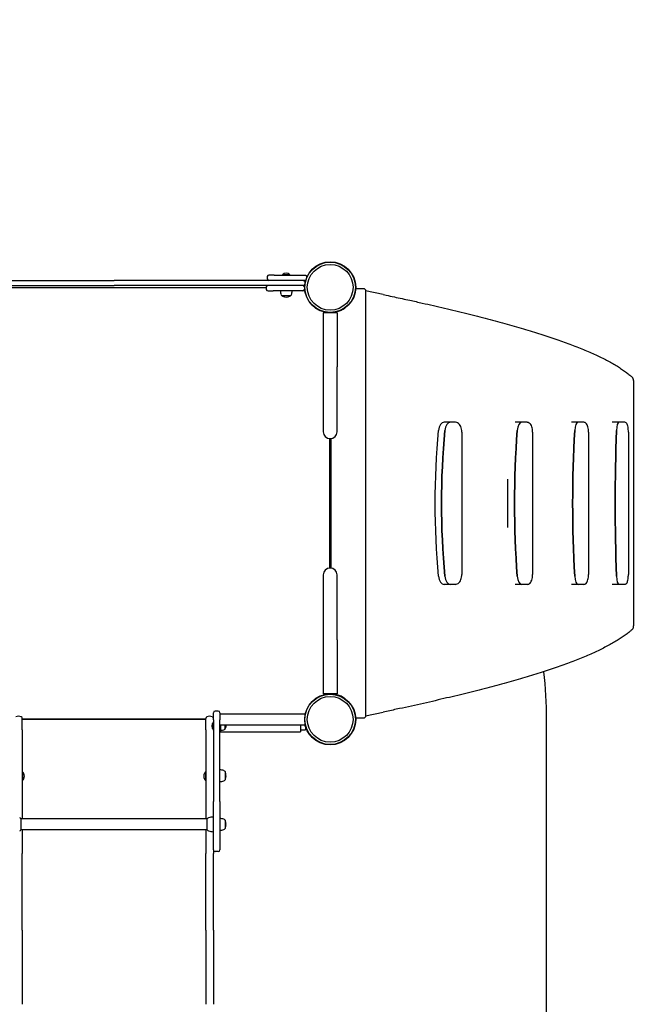
# Model space of a CAD drawing. Units: millimetres. Extents: x -2819 to 4218, y -5319 to 3898.
# Drawn here: x 1282 to 2727, y -659 to 1619 of the extents above; entities that cross this region are included whole.
import ezdxf

# ---------------------------------------------------------------- set-up
doc = ezdxf.new("R2010")
doc.units = ezdxf.units.MM
doc.header["$LTSCALE"] = 700
for name, color, linetype in [('HAGS-Dim Plan', 7, 'Continuous'), ('HAGS-EN1176 Falling Space', 30, 'Continuous'), ('HAGS-EN1176 Free Space', 3, 'Continuous'), ('HAGS-Plan', 7, 'Continuous')]:
    doc.layers.add(name, color=color, linetype=linetype)
doc.styles.get("Standard").update_dxf_attribs({"font": 'arial.ttf', "height": 300})
doc.dimstyles.new('HAGS - Dim Plan', dxfattribs={"dimtxt": 300, "dimasz": 200, "dimexe": 1.25, "dimexo": 0.625, "dimgap": 150, "dimtad": 0, "dimlfac": 0.001, "dimrnd": 0.05, "dimzin": 1, "dimdsep": 46, "dimtxsty": 'Standard', "dimcen": 0.1, "dimse1": 1, "dimse2": 1, "dimclrd": 1, "dimadec": 0, "dimazin": 0, "dimtfac": 1, "dimtmove": 0, "dimatfit": 3, "dimfxl": 1, "dimarcsym": 0})

# ---------------------------------------------------------------- blocks, each defined once
blk = doc.blocks.new('*D9')
at = {"layer": 'Defpoints', "color": 0, "transparency": 16777216}
for p in [(-147.9, 3144.9), (-147.9, 1147.7), (2715.6, 785.4)]:
    blk.add_point(p, dxfattribs=at)
at = {"layer": 'HAGS-Dim Plan', "color": 1, "lineweight": -2, "transparency": 16777216}
for p, q in [((52.1, 3144.9), (571, 3144.9)), ((2515.6, 3144.9), (1996.6, 3144.9))]:
    blk.add_line(p, q, dxfattribs=at)
at = {"layer": 'HAGS-Dim Plan', "color": 1, "transparency": 16777216}
for points in [[(52.1, 3178.3), (52.1, 3111.6), (-147.9, 3144.9)], [(2515.6, 3178.3), (2515.6, 3111.6), (2715.6, 3144.9)]]:
    blk.add_solid(points, dxfattribs=at)
at = {"layer": 'HAGS-Dim Plan', "color": 0, "transparency": 16777216, "insert": (1283.8, 3144.9), "char_height": 300, "attachment_point": 5}
blk.add_mtext('2.85m', dxfattribs=at)
blk = doc.blocks.new('*D11')
at = {"layer": 'Defpoints', "color": 0, "transparency": 16777216}
for p in [(-1655, 3701.3), (-1655, 1000), (4218.3, 798)]:
    blk.add_point(p, dxfattribs=at)
at = {"layer": 'HAGS-Dim Plan', "color": 1, "lineweight": -2, "transparency": 16777216}
for p, q in [((-1455, 3701.3), (571.4, 3701.3)), ((4018.3, 3701.3), (1991.8, 3701.3))]:
    blk.add_line(p, q, dxfattribs=at)
at = {"layer": 'HAGS-Dim Plan', "color": 1, "transparency": 16777216}
for points in [[(-1455, 3734.6), (-1455, 3667.9), (-1655, 3701.3)], [(4018.3, 3734.6), (4018.3, 3667.9), (4218.3, 3701.3)]]:
    blk.add_solid(points, dxfattribs=at)
at = {"layer": 'HAGS-Dim Plan', "color": 0, "transparency": 16777216, "insert": (1281.6, 3701.3), "char_height": 300, "attachment_point": 5}
blk.add_mtext('5.85m', dxfattribs=at)
blk = doc.blocks.new('Plan UP Maver HPL')
at = {"layer": 'HAGS-Plan', "linetype": 'Continuous'}
for p, q in [((1860, 1028), (1858.2, 1028)), ((1860, 1028), (1858.2, 1028)), ((1870.2, 1028), (1860, 1028)), ((1870.2, 1028), (1860, 1028)), ((1906.9, 1029), (1889.9, 1029)), ((1889.9, 1029), (1889.9, 1028)), ((1906.9, 1029), (1906.9, 1028)), ((1147.4, 1016), (1500, 1016)), ((1147.4, 1016), (1500, 1016)), ((1149.8, 1004), (1500, 1004)), ((1149.8, 1004), (1500, 1004)), ((1925.2, 1016), (1500, 1016)), ((1925.2, 1016), (1500, 1016)), ((1937.2, 1004), (1500, 1004)), ((1937.2, 1004), (1500, 1004)), ((1940, 1016), (1925.2, 1016)), ((1945.7, 1024.7), (1945.7, 1024.7)), ((1852, 999), (1150.1, 999)), ((1852, 999), (1150.1, 999)), ((1856.2, 992), (1858, 992)), ((1856.2, 992), (1858, 992)), ((1858, 992), (1868.2, 992)), ((1858, 992), (1868.2, 992)), ((1907.6, 980.1), (1888.9, 980.1)), ((1907.9, 980.1), (1907.6, 980.1)), ((2058.9, 997.5), (2070.3, 997.5)), ((2070.3, 997.5), (2076, 997.5)), ((2122.9, 983.1), (2082, 991.7)), ((2082, 991.5), (2082, 8.5)), ((2000, 940.8), (1984, 940.8)), ((1984, 940.8), (1984, 816)), ((2016, 940.8), (2000, 940.8)), ((2016, 940.8), (2016, 816)), ((1984, 816), (1984, 680)), ((2016, 680), (2016, 816)), ((2702.7, 227.4), (2702.7, 772.6)), ((2278.3, 687.5), (2263.7, 687.5)), ((2289.7, 687.5), (2278.3, 687.5)), ((2443.4, 687.5), (2427.8, 687.5)), ((2455.7, 687.5), (2443.4, 687.5)), ((2573.9, 687.5), (2558.1, 687.5)), ((2587, 687.5), (2573.9, 687.5)), ((2667.9, 687.5), (2652.5, 687.5)), ((2681.5, 687.5), (2667.9, 687.5)), ((1984, 680), (1984, 665.8)), ((2016, 665.8), (2016, 680)), ((2304.5, 665), (2304.5, 335)), ((2468.5, 665), (2468.5, 335)), ((2597.7, 665), (2597.7, 335)), ((2690, 665), (2690, 335)), ((1999, 350.1), (1999, 649.9)), ((1999, 350.1), (1999, 649.9)), ((2002, 350.1), (2002, 649.9)), ((1984, 334.2), (1984, 320)), ((1984, 320), (1984, 184)), ((2016, 320), (2016, 334.2)), ((2016, 184), (2016, 320)), ((2278.3, 312.5), (2263.7, 312.5)), ((2289.7, 312.5), (2278.3, 312.5)), ((2443.4, 312.5), (2427.8, 312.5)), ((2455.7, 312.5), (2443.4, 312.5)), ((2573.9, 312.5), (2558.1, 312.5)), ((2587, 312.5), (2573.9, 312.5)), ((2667.9, 312.5), (2652.5, 312.5)), ((2681.5, 312.5), (2667.9, 312.5)), ((1984, 184), (1984, 59.2)), ((2016, 184), (2016, 59.2)), ((2000, 59.2), (1984, 59.2)), ((2016, 59.2), (2000, 59.2)), ((1287.7, -0.5), (1287.7, 2.4)), ((1287.7, -0.5), (1287.7, 2.4)), ((1287.7, 1), (1712.3, 1)), ((1287.7, 0.4), (1712.3, 0.4)), ((1712.3, -0.5), (1712.3, 2.4)), ((1712.3, -0.5), (1712.3, 2.4)), ((1730, -0.7), (1730, 15.3)), ((1730, -0.7), (1730, 15.3)), ((1741, 19.3), (1734, 19.3)), ((1745, 15.3), (1745, -0.7)), ((1745, 15.3), (1745, -0.7)), ((1942.2, 11.7), (1745, 11.7)), ((2070.3, 2.5), (2058.9, 2.5)), ((2076, 2.5), (2070.3, 2.5)), ((2082, 8.3), (2122.9, 16.9)), ((1287.7, -24.1), (1287.7, -0.5)), ((1287.7, -24.1), (1287.7, -0.5)), ((1712.3, -24.1), (1712.3, -0.5)), ((1712.3, -24.1), (1712.3, -0.5)), ((1729.6, -6.7), (1729.4, -6.7)), ((1729.4, -6.7), (1729.4, -7.9)), ((1729.6, -7.9), (1729.4, -7.9)), ((1729.4, -7.9), (1729.4, -15.9)), ((1729.4, -15.9), (1729.4, -23.9)), ((1729.6, -6.7), (1729.6, -7.9)), ((1730, -7.1), (1729.6, -6.7)), ((1729.6, -7.9), (1729.6, -23.9)), ((1730, -8.3), (1729.6, -7.9)), ((1730, -0.7), (1730, -33.9)), ((1730, -0.7), (1730, -33.9)), ((1745, -33.9), (1745, -0.7)), ((1745, -33.9), (1745, -0.7)), ((1942.5, -13.3), (1745, -13.3)), ((1747, -14.8), (1747, -13.3)), ((1747, -29.8), (1747, -14.8)), ((1756, -13.3), (1756, -22.3)), ((1756, -22.3), (1756.9, -22.3)), ((1931, -13.3), (1931, -24.8)), ((1943.2, -20), (1943.2, -24)), ((1287.7, -24.1), (1287.7, -230.5)), ((1287.7, -24.1), (1287.7, -230.5)), ((1712.3, -24.1), (1712.3, -230.5)), ((1712.3, -24.1), (1712.3, -230.5)), ((1729.6, -23.9), (1729.4, -23.9)), ((1730, -23.5), (1729.6, -23.9)), ((1730, -33.9), (1730, -75.9)), ((1730, -33.9), (1730, -75.9)), ((1747, -29.8), (1745, -29.8)), ((1745, -75.9), (1745, -33.9)), ((1745, -75.9), (1745, -33.9)), ((1747, -28.8), (1931, -28.8)), ((1931, -24), (1943.2, -24)), ((1931, -24.8), (1931, -28.8)), ((1954.4, -37.8), (1955, -38.6)), ((1955.2, -38.4), (1955, -38.6)), ((1730, -75.9), (1730, -190.3)), ((1730, -75.9), (1730, -190.3)), ((1745, -190.3), (1745, -75.9)), ((1745, -190.3), (1745, -75.9)), ((1287.7, -121.4), (1288.5, -121.4)), ((1288.5, -122.2), (1288.5, -121.4)), ((1288.5, -135.3), (1288.5, -122.2)), ((1288.5, -141.4), (1288.5, -135.3)), ((1711.5, -121.4), (1711.5, -131.3)), ((1712.3, -121.4), (1711.5, -121.4)), ((1711.5, -131.3), (1711.5, -141.4)), ((1757, -121), (1757, -132.2)), ((1757, -132.2), (1757, -140)), ((1287.7, -141.4), (1288.5, -141.4)), ((1711.5, -141.4), (1711.5, -141.4)), ((1712.3, -141.4), (1711.5, -141.4)), ((1730, -301.8), (1730, -190.3)), ((1730, -301.8), (1730, -190.3)), ((1745, -190.3), (1745, -301.8)), ((1745, -190.3), (1745, -301.8)), ((1715.5, -230.5), (1284.5, -230.5)), ((1284.5, -230.5), (1284.5, -243)), ((1284.5, -243), (1284.5, -255.5)), ((1715.5, -254.3), (1715.5, -230.5)), ((1757, -233.5), (1757, -242.7)), ((1757, -242.7), (1757, -252.5)), ((1715.5, -255.5), (1284.5, -255.5)), ((1287.7, -255.5), (1287.7, -310.2)), ((1287.7, -255.5), (1287.7, -310.2)), ((1712.3, -255.5), (1712.3, -310.2)), ((1712.3, -255.5), (1712.3, -310.2)), ((1715.5, -255.5), (1715.5, -254.3)), ((1287.7, -487.8), (1287.7, -310.2)), ((1287.7, -487.8), (1287.7, -310.2)), ((1712.3, -487.8), (1712.3, -310.2)), ((1712.3, -487.8), (1712.3, -310.2)), ((1730, -301.8), (1730, -310.1)), ((1730, -301.8), (1730, -310.1)), ((1730, -310.1), (1730, -310.2)), ((1730, -310.1), (1730, -310.2)), ((1730, -487.8), (1730, -310.2)), ((1730, -487.8), (1730, -310.2)), ((1741, -305.8), (1734, -305.8)), ((1287.7, -487.8), (1287.7, -659.4)), ((1287.7, -487.8), (1287.7, -659.4)), ((1712.3, -487.8), (1712.3, -659.4)), ((1712.3, -487.8), (1712.3, -659.4)), ((1730, -487.8), (1730, -659.4)), ((1730, -487.8), (1730, -659.4))]:
    blk.add_line(p, q, dxfattribs=at)
for centre, radius in [((2000, 1000), 59), ((2000, 1000), 59), ((2000, 1000), 58.3), ((2000, 1000), 58.3), ((2000, 1000), 52.9), ((2000, 1000), 52.9), ((2000, 0), 59), ((2000, 0), 59), ((2000, 0), 58.3), ((2000, 0), 58.3), ((2000, 0), 52.9), ((2000, 0), 52.9)]:
    blk.add_circle(centre, radius, dxfattribs=at)
for centre, radius, start, end in [((1858.2, 1024), 4, 90, 169.5243), ((1858.2, 1024), 4, 90, 169.5243), ((1898.4, 1020.4), 12.1, 45.2397, 134.7603), ((1856.2, 1000), 4, 90, 169.5243), ((1856.2, 1000), 4, 90, 169.5243), ((1869, 1022), 15, 169.5243, 190.4757), ((1869, 1022), 15, 169.5243, 190.4757), ((1858.2, 1020), 4, 190.4757, 270), ((1858.2, 1020), 4, 190.4757, 270), ((1936.3, 1000), 4, 10.4757, 90), ((1936.3, 1000), 4, 10.4757, 90), ((1939.8, 1000), 4, 70.9641, 90), ((1939.8, 1000), 4, 70.9641, 90), ((1940, 1013), 3, 25.1746, 90), ((1867, 998), 15, 169.5243, 190.4757), ((1867, 998), 15, 169.5243, 190.4757), ((1856.2, 996), 4, 190.4757, 270), ((1856.2, 996), 4, 190.4757, 270), ((1911.9, 992.2), 27, 180.4202, 200), ((1891.7, 984.8), 5.5, 200, 239.4377), ((1890.9, 980.9), 2, 202.9546, 244.3085), ((1905.9, 980.9), 2, 295.6915, 337.0454), ((1905.1, 984.8), 5.5, 300.5623, 340), ((1884.9, 992.2), 27, 340, 359.5798), ((1936.3, 996), 4, 270, 349.5243), ((1936.3, 996), 4, 270, 349.5243), ((1939.8, 996), 4, 270, 294.8168), ((1939.8, 996), 4, 270, 294.8168), ((1898.4, 996.5), 19.3, 244.3085, 295.6915), ((1996.4, 935.8), 5.22, 72.8023, 84.8673), ((1996.4, 935.8), 8.22, 37.3523, 37.4965), ((2000, 665.8), 16, 180, 270), ((2000, 665.8), 16, 270, 0), ((2000, 334.2), 16, 90, 180), ((2000, 334.2), 16, 0, 90), ((1996.4, 64.2), 5.22, 275.1327, 287.1977), ((1996.4, 64.2), 8.22, 322.5035, 322.6477), ((1278.8, -11.2), 18.5, 70.4589, 109.5411), ((1283.7, 2.4), 4, 0, 70.4589), ((1716.3, 2.4), 4, 109.5411, 180), ((1721.1, -11.2), 18.5, 70.4589, 109.5411), ((1726, 2.4), 4, 0, 70.4589), ((1734, 15.3), 4, 90, 180), ((1741, 15.3), 4, 0, 90), ((1738.6, -14.8), 12.2, 138.8578, 180), ((1738.6, -15.9), 12.2, 138.8578, 180), ((1738.6, -14.8), 12.2, 180, 182.8271), ((1738.6, -15.9), 12.2, 180, 221.1422), ((1753.1, -21), 3.13, 290, 337.2889), ((1742.9, -14.8), 15, 330.9022, 0), ((1755.7, -21.9), 0.4, 328.9395, 330.9022), ((1756.9, -21.9), 0.4, 270, 330.9022), ((1744.1, -14.8), 15, 330.9022, 0), ((1742.9, -14.8), 15, 0, 5.7392), ((1744.1, -14.8), 15, 0, 5.7392), ((1998.7, 0), 59, 192.978, 199.8149), ((1747, -4.3), 21, 270, 290), ((1278, -131.4), 14.5, 0, 43.6344), ((1278, -131.4), 14.5, 316.3656, 0), ((1722, -131.4), 14.5, 136.3656, 180), ((1722, -131.4), 14.5, 180, 223.6344), ((1745, -144), 27, 70, 90), ((1752.5, -123.4), 5.17, 28.7661, 70), ((1756.6, -122), 1, 19.0821, 64.6165), ((1732, -130.5), 27, 0, 19.0821), ((1732, -130.5), 27, 340.9179, 0), ((1745, -117), 27, 270, 290), ((1752.5, -137.5), 5.17, 290, 331.2339), ((1756.6, -139), 1, 295.3835, 340.9179), ((1730, -260), 34, 90, 110), ((1279.7, -233.2), 5.5, 29.6249, 70), ((1720.3, -233.2), 5.5, 110, 150.3751), ((1745, -256.5), 27, 70, 90), ((1752.5, -236), 5.17, 28.7661, 70), ((1756.6, -234.5), 1, 19.0821, 64.6165), ((1732, -243), 27, 0, 19.0821), ((1732, -243), 27, 340.9179, 0), ((1279.7, -252.8), 5.5, 290, 330.3751), ((1720.3, -252.8), 5.5, 209.6249, 250), ((1730, -226), 34, 250, 270), ((1745, -229.5), 27, 270, 290), ((1752.5, -250), 5.17, 290, 331.2339), ((1756.6, -251.5), 1, 295.3835, 340.9179), ((1734, -301.8), 4, 180, 270), ((1741, -301.8), 4, 270, 0)]:
    blk.add_arc(centre, radius, start, end, dxfattribs=at)
at = {"layer": 'HAGS-Plan', "linetype": 'Continuous', "extrusion": (0, 0, -1)}
for centre, major_axis, ratio, start_param, end_param in [((1937.2, 1008), (-4.1, 0), 0.975404, -2.958758, -1.570796), ((1937.2, 1008), (-4.1, 0), 0.975404, -2.958758, -1.570796), ((1939.8, 1012), (-3.46, 2), 1, 1.047305, 1.453647), ((1939.8, 1012), (-3.46, 2), 1, 1.047305, 1.453647), ((1939.8, 1008), (-2.84, 2.82), 1, -2.69375, -2.353435), ((1939.8, 1008), (-2.84, 2.82), 1, -2.69375, -2.353435), ((1931.1, 1022), (-0.3, 15), 0.997722, 1.409772, 1.487295), ((1931.1, 1022), (-0.3, 15), 0.997722, 1.409772, 1.487295), ((1925.5, 998), (-14.2, 4.9), 1, 2.626367, 2.992038), ((1925.5, 998), (-14.2, 4.9), 1, 2.626367, 2.992038), ((2698.7, 772.6), (4.01, 0), 0.000001, 0, 0.000272), ((2871.9, 500), (0, 1076.1), 0.584413, -1.728047, -1.413545), ((2886.5, 500), (0, 1076.1), 0.584413, -1.728047, -1.413545), ((2940.1, 500), (0, 1076.1), 0.477305, -1.728047, -1.413545), ((2951.2, 500), (0, 1076.1), 0.36256, -1.728047, -1.413545), ((2919.8, 500), (0, 1076.1), 0.242015, -1.728047, -1.413545), ((2924.3, 500), (0, 1076.1), 0.477305, -1.622975, -1.518624)]:
    blk.add_ellipse(centre, major_axis=major_axis, ratio=ratio, start_param=start_param, end_param=end_param, dxfattribs=at)
at = {"layer": 'HAGS-Plan', "linetype": 'Continuous'}
for centre, major_axis, ratio, start_param, end_param in [((1937.8, 1022.6), (1, -11), 0.737103, -4.69396, -4.589235), ((2263.7, 665), (0, 22.5), 0.584413, 0, 1.413545), ((2278.3, 665), (0, 22.5), 0.584413, 0, 1.413545), ((2278.3, 665), (0, 22.5), 0.584413, 0, 1.413545), ((2443.4, 665), (0, 22.5), 0.477305, 0, 1.413545), ((2443.4, 665), (0, 22.5), 0.477305, 0, 1.413545), ((2573.9, 665), (0, 22.5), 0.36256, 0, 1.413545), ((2573.9, 665), (0, 22.5), 0.36256, 0, 1.413545), ((2667.9, 665), (0, 22.5), 0.242015, 0, 1.413545), ((2667.9, 665), (0, 22.5), 0.242015, 0, 1.413545), ((2886.5, 500), (0, -1076.1), 0.584413, -1.728047, -1.413545), ((2940.1, 500), (0, -1076.1), 0.477305, -1.728047, -1.413545), ((2951.2, 500), (0, -1076.1), 0.36256, -1.728047, -1.413545), ((2919.8, 500), (0, -1076.1), 0.242015, -1.728047, -1.413545), ((2263.7, 335), (0, -22.5), 0.584413, -1.413545, 0), ((2278.3, 335), (0, -22.5), 0.584413, -1.413545, 0), ((2278.3, 335), (0, -22.5), 0.584413, -1.413545, 0), ((2443.4, 335), (0, -22.5), 0.477305, -1.413545, 0), ((2443.4, 335), (0, -22.5), 0.477305, -1.413545, 0), ((2573.9, 335), (0, -22.5), 0.36256, -1.413545, 0), ((2573.9, 335), (0, -22.5), 0.36256, -1.413545, 0), ((2667.9, 335), (0, -22.5), 0.242015, -1.413545, 0), ((2667.9, 335), (0, -22.5), 0.242015, -1.413545, 0)]:
    blk.add_ellipse(centre, major_axis=major_axis, ratio=ratio, start_param=start_param, end_param=end_param, dxfattribs=at)
for points, knots in [([(1870.2, 1028), (1873.2, 1028), (1876.2, 1028), (1879.4, 1028), (1879.4, 1028), (1879.5, 1028), (1879.5, 1028), (1882.5, 1028), (1885.6, 1028), (1888.7, 1028), (1888.8, 1028), (1888.8, 1028), (1888.9, 1028), (1891.9, 1028), (1894.9, 1028), (1898, 1028), (1898.1, 1028), (1898.1, 1028), (1898.2, 1028), (1901.2, 1028), (1904.2, 1028), (1907.2, 1028), (1907.2, 1028), (1907.3, 1028), (1907.3, 1028), (1908.6, 1028), (1909.9, 1028), (1911.2, 1028), (1911.6, 1028), (1912, 1028), (1912.3, 1028), (1912.5, 1028), (1912.7, 1028), (1912.9, 1028), (1914.5, 1028), (1916, 1028), (1917.4, 1028), (1917.5, 1028), (1917.5, 1028), (1917.5, 1028), (1920, 1028), (1922.4, 1028), (1924.7, 1028), (1924.8, 1028), (1924.8, 1028), (1924.8, 1028), (1927.7, 1028), (1930.5, 1028), (1933.2, 1028), (1933.2, 1028), (1933.2, 1028), (1933.3, 1028), (1936.2, 1028), (1939, 1028), (1941.8, 1028)], [0, 0, 0, 0, 0.123047, 0.123047, 0.123047, 0.125, 0.125, 0.125, 0.248047, 0.248047, 0.248047, 0.25, 0.25, 0.25, 0.373047, 0.373047, 0.373047, 0.375, 0.375, 0.375, 0.498047, 0.498047, 0.498047, 0.5, 0.5, 0.5, 0.553987, 0.553987, 0.553987, 0.570313, 0.570313, 0.570313, 0.578125, 0.578125, 0.578125, 0.642578, 0.642578, 0.642578, 0.644531, 0.644531, 0.644531, 0.749023, 0.749023, 0.749023, 0.75, 0.75, 0.75, 0.873047, 0.873047, 0.873047, 0.875, 0.875, 0.875, 1, 1, 1, 1]), ([(1870.2, 1028), (1873.2, 1028), (1876.2, 1028), (1879.4, 1028), (1879.4, 1028), (1879.5, 1028), (1879.5, 1028), (1882.5, 1028), (1885.6, 1028), (1888.7, 1028), (1888.8, 1028), (1888.8, 1028), (1888.9, 1028), (1891.9, 1028), (1894.9, 1028), (1898, 1028), (1898.1, 1028), (1898.1, 1028), (1898.2, 1028), (1901.2, 1028), (1904.2, 1028), (1907.2, 1028), (1907.2, 1028), (1907.3, 1028), (1907.3, 1028), (1908.6, 1028), (1909.9, 1028), (1911.2, 1028), (1911.6, 1028), (1912, 1028), (1912.3, 1028), (1912.5, 1028), (1912.7, 1028), (1912.9, 1028), (1914.5, 1028), (1916, 1028), (1917.4, 1028), (1917.5, 1028), (1917.5, 1028), (1917.5, 1028), (1920, 1028), (1922.4, 1028), (1924.7, 1028), (1924.8, 1028), (1924.8, 1028), (1924.8, 1028), (1927.7, 1028), (1930.5, 1028), (1933.2, 1028), (1933.2, 1028), (1933.2, 1028), (1933.3, 1028), (1936.2, 1028), (1939, 1028), (1941.8, 1028)], [0, 0, 0, 0, 0.123047, 0.123047, 0.123047, 0.125, 0.125, 0.125, 0.248047, 0.248047, 0.248047, 0.25, 0.25, 0.25, 0.373047, 0.373047, 0.373047, 0.375, 0.375, 0.375, 0.498047, 0.498047, 0.498047, 0.5, 0.5, 0.5, 0.553987, 0.553987, 0.553987, 0.570313, 0.570313, 0.570313, 0.578125, 0.578125, 0.578125, 0.642578, 0.642578, 0.642578, 0.644531, 0.644531, 0.644531, 0.749023, 0.749023, 0.749023, 0.75, 0.75, 0.75, 0.873047, 0.873047, 0.873047, 0.875, 0.875, 0.875, 1, 1, 1, 1]), ([(1941.8, 1028), (1941.9, 1028), (1942, 1028), (1942.2, 1028), (1942.3, 1028), (1942.6, 1027.9), (1942.8, 1027.9), (1943.2, 1027.7), (1943.4, 1027.7), (1943.8, 1027.5), (1944, 1027.3), (1944.4, 1027.1), (1944.6, 1026.9), (1944.9, 1026.6), (1945, 1026.4), (1945.3, 1026), (1945.4, 1025.7), (1945.6, 1025.4), (1945.6, 1025.3), (1945.7, 1025.1), (1945.7, 1025), (1945.7, 1024.9), (1945.7, 1024.8), (1945.7, 1024.7)], [-0.000012656, -0.000012656, -0.000012656, -0.000012656, 0.000397526, 0.000397526, 0.000807709, 0.000807709, 0.001628073, 0.001628073, 0.002448438, 0.002448438, 0.003268802, 0.003268802, 0.004089167, 0.004089167, 0.004909532, 0.004909532, 0.005729896, 0.005729896, 0.006140079, 0.006140079, 0.00634517, 0.00634517, 0.006550261, 0.006550261, 0.006550261, 0.006550261]), ([(1939.8, 1004), (1939.3, 1004), (1938.8, 1004), (1937.9, 1004), (1937.4, 1004), (1937.2, 1004)], [0, 0, 0, 0, 0.1874216, 0.3767593, 0.534398, 0.534398, 0.534398, 0.534398]), ([(1939.8, 1004), (1939.3, 1004), (1938.8, 1004), (1937.9, 1004), (1937.4, 1004), (1937.2, 1004)], [0, 0, 0, 0, 0.1874216, 0.3767593, 0.534398, 0.534398, 0.534398, 0.534398]), ([(1942.4, 1012.7), (1942, 1012.7), (1941.6, 1012.7), (1941.3, 1012.7), (1941.2, 1012.7)], [0.2008728, 0.2008728, 0.2008728, 0.2008728, 0.3733333, 0.3994848, 0.3994848, 0.3994848, 0.3994848]), ([(1942.4, 1012.7), (1942, 1012.7), (1941.6, 1012.7), (1941.3, 1012.7), (1941.2, 1012.7)], [0.2008728, 0.2008728, 0.2008728, 0.2008728, 0.3733333, 0.3994848, 0.3994848, 0.3994848, 0.3994848]), ([(1941.4, 1007.3), (1941.4, 1007.3), (1941.4, 1007.3), (1941.3, 1007.3), (1941.2, 1007.3)], [0.36046145, 0.36046145, 0.36046145, 0.36046145, 0.37333333, 0.39948476, 0.39948476, 0.39948476, 0.39948476]), ([(1941.4, 1007.3), (1941.4, 1007.3), (1941.4, 1007.3), (1941.3, 1007.3), (1941.2, 1007.3)], [0.36046145, 0.36046145, 0.36046145, 0.36046145, 0.37333333, 0.39948476, 0.39948476, 0.39948476, 0.39948476]), ([(1936.3, 992), (1933.6, 992), (1930.8, 992), (1928, 992), (1927.9, 992), (1927.9, 992), (1927.8, 992), (1925.1, 992), (1922.3, 992), (1919.5, 992), (1919.5, 992), (1919.4, 992), (1919.4, 992), (1916.6, 992), (1913.8, 992), (1911, 992), (1910.9, 992), (1910.9, 992), (1910.9, 992), (1908.2, 992), (1905.4, 992), (1902.5, 992), (1902.5, 992), (1902.4, 992), (1902.4, 992), (1901.2, 992), (1899.9, 992), (1898.7, 992), (1898.6, 992), (1898.4, 992), (1898.3, 992), (1898.3, 992), (1898.2, 992), (1898.1, 992), (1896.7, 992), (1895.4, 992), (1894, 992), (1894, 992), (1893.9, 992), (1893.9, 992), (1891, 992), (1888.2, 992), (1885.4, 992), (1885.4, 992), (1885.4, 992), (1885.3, 992), (1879.4, 992), (1873.7, 992), (1868.2, 992)], [0, 0, 0, 0, 0.123047, 0.123047, 0.123047, 0.125, 0.125, 0.125, 0.248047, 0.248047, 0.248047, 0.25, 0.25, 0.25, 0.374023, 0.374023, 0.374023, 0.375, 0.375, 0.375, 0.498047, 0.498047, 0.498047, 0.5, 0.5, 0.5, 0.554688, 0.554688, 0.554688, 0.559909, 0.559909, 0.559909, 0.5625, 0.5625, 0.5625, 0.623047, 0.623047, 0.623047, 0.625, 0.625, 0.625, 0.748047, 0.748047, 0.748047, 0.75, 0.75, 0.75, 1, 1, 1, 1]), ([(1936.3, 992), (1933.6, 992), (1930.8, 992), (1928, 992), (1927.9, 992), (1927.9, 992), (1927.8, 992), (1925.1, 992), (1922.3, 992), (1919.5, 992), (1919.5, 992), (1919.4, 992), (1919.4, 992), (1916.6, 992), (1913.8, 992), (1911, 992), (1910.9, 992), (1910.9, 992), (1910.9, 992), (1908.2, 992), (1905.4, 992), (1902.5, 992), (1902.5, 992), (1902.4, 992), (1902.4, 992), (1901.2, 992), (1899.9, 992), (1898.7, 992), (1898.6, 992), (1898.4, 992), (1898.3, 992), (1898.3, 992), (1898.2, 992), (1898.1, 992), (1896.7, 992), (1895.4, 992), (1894, 992), (1894, 992), (1893.9, 992), (1893.9, 992), (1891, 992), (1888.2, 992), (1885.4, 992), (1885.4, 992), (1885.4, 992), (1885.3, 992), (1879.4, 992), (1873.7, 992), (1868.2, 992)], [0, 0, 0, 0, 0.123047, 0.123047, 0.123047, 0.125, 0.125, 0.125, 0.248047, 0.248047, 0.248047, 0.25, 0.25, 0.25, 0.374023, 0.374023, 0.374023, 0.375, 0.375, 0.375, 0.498047, 0.498047, 0.498047, 0.5, 0.5, 0.5, 0.554688, 0.554688, 0.554688, 0.559909, 0.559909, 0.559909, 0.5625, 0.5625, 0.5625, 0.623047, 0.623047, 0.623047, 0.625, 0.625, 0.625, 0.748047, 0.748047, 0.748047, 0.75, 0.75, 0.75, 1, 1, 1, 1]), ([(1939.8, 992), (1939.8, 992), (1939.7, 992), (1939.7, 992), (1939.7, 992), (1939.7, 992), (1939.6, 992), (1939.6, 992), (1939.6, 992), (1939.6, 992), (1939.5, 992), (1939.5, 992), (1939.4, 992), (1939.4, 992), (1939.4, 992), (1939.4, 992), (1939.3, 992), (1939.3, 992), (1939.2, 992), (1939.2, 992), (1939.2, 992), (1939.2, 992), (1939.2, 992), (1939.1, 992), (1939.1, 992), (1939.1, 992), (1939.1, 992), (1939.1, 992), (1939, 992), (1939, 992), (1939, 992), (1939, 992), (1939, 992), (1939, 992), (1939, 992), (1939, 992), (1938.9, 992), (1938.9, 992), (1938.9, 992), (1938.9, 992), (1938.9, 992), (1938.9, 992), (1938.9, 992), (1938.9, 992), (1938.9, 992), (1938.8, 992), (1938.8, 992), (1938.8, 992), (1938.8, 992), (1938.8, 992), (1938.8, 992), (1938.8, 992), (1938.8, 992), (1938.8, 992), (1938.8, 992), (1938.7, 992), (1938.7, 992), (1938.7, 992), (1938.6, 992), (1938.6, 992), (1938.6, 992), (1938.6, 992), (1938.5, 992), (1938.5, 992), (1938.5, 992), (1938.5, 992), (1938.5, 992), (1938.4, 992), (1938.4, 992), (1938.3, 992), (1938.3, 992), (1938.3, 992), (1938.3, 992), (1938.3, 992), (1938.3, 992), (1938.2, 992), (1938.2, 992), (1938.2, 992), (1938.2, 992), (1938.2, 992), (1938.2, 992), (1938.2, 992), (1938.1, 992), (1938.1, 992), (1938, 992), (1938, 992), (1938, 992), (1938, 992), (1938, 992), (1938, 992), (1937.9, 992), (1937.9, 992), (1937.9, 992), (1937.9, 992), (1937.9, 992), (1937.9, 992), (1937.9, 992), (1937.8, 992), (1937.7, 992), (1937.6, 992), (1937.6, 992), (1937.6, 992), (1937.6, 992), (1937.5, 992), (1937.4, 992), (1937.4, 992), (1937.4, 992), (1937.3, 992), (1937.3, 992), (1937.3, 992), (1937.2, 992), (1937.2, 992), (1937.2, 992), (1937.1, 992), (1937.1, 992), (1937.1, 992), (1937.1, 992), (1937.1, 992), (1937, 992), (1937, 992), (1936.9, 992), (1936.9, 992), (1936.9, 992), (1936.9, 992), (1936.8, 992), (1936.7, 992), (1936.6, 992), (1936.6, 992), (1936.6, 992), (1936.6, 992), (1936.6, 992), (1936.5, 992), (1936.5, 992), (1936.5, 992), (1936.5, 992), (1936.5, 992), (1936.4, 992), (1936.4, 992), (1936.4, 992), (1936.3, 992), (1936.3, 992), (1936.3, 992)], [0, 0, 0, 0, 0.015625, 0.015625, 0.015625, 0.023438, 0.023438, 0.023438, 0.03125, 0.03125, 0.03125, 0.058594, 0.058594, 0.058594, 0.0625, 0.0625, 0.0625, 0.091797, 0.091797, 0.091797, 0.09375, 0.09375, 0.09375, 0.123047, 0.123047, 0.123047, 0.125, 0.125, 0.125, 0.139648, 0.139648, 0.139648, 0.140625, 0.140625, 0.140625, 0.152344, 0.152344, 0.152344, 0.15625, 0.15625, 0.15625, 0.165034, 0.165034, 0.165034, 0.170908, 0.170908, 0.170908, 0.171875, 0.171875, 0.171875, 0.179688, 0.179688, 0.179688, 0.1875, 0.1875, 0.1875, 0.214844, 0.214844, 0.214844, 0.21875, 0.21875, 0.21875, 0.248047, 0.248047, 0.248047, 0.25, 0.25, 0.25, 0.279297, 0.279297, 0.279297, 0.28125, 0.28125, 0.28125, 0.296875, 0.296875, 0.296875, 0.308594, 0.308594, 0.308594, 0.3125, 0.3125, 0.3125, 0.341797, 0.341797, 0.341797, 0.34375, 0.34375, 0.34375, 0.359375, 0.359375, 0.359375, 0.375, 0.375, 0.375, 0.376808, 0.376808, 0.376808, 0.429688, 0.429688, 0.429688, 0.4375, 0.4375, 0.4375, 0.492188, 0.492188, 0.492188, 0.5, 0.5, 0.5, 0.546875, 0.546875, 0.546875, 0.5625, 0.5625, 0.5625, 0.56714, 0.56714, 0.56714, 0.617188, 0.617188, 0.617188, 0.625, 0.625, 0.625, 0.742188, 0.742188, 0.742188, 0.75, 0.75, 0.75, 0.787612, 0.787612, 0.787612, 0.8125, 0.8125, 0.8125, 0.875, 0.875, 0.875, 1, 1, 1, 1]), ([(1939.8, 992), (1939.8, 992), (1939.7, 992), (1939.7, 992), (1939.7, 992), (1939.7, 992), (1939.6, 992), (1939.6, 992), (1939.6, 992), (1939.6, 992), (1939.5, 992), (1939.5, 992), (1939.4, 992), (1939.4, 992), (1939.4, 992), (1939.4, 992), (1939.3, 992), (1939.3, 992), (1939.2, 992), (1939.2, 992), (1939.2, 992), (1939.2, 992), (1939.2, 992), (1939.1, 992), (1939.1, 992), (1939.1, 992), (1939.1, 992), (1939.1, 992), (1939, 992), (1939, 992), (1939, 992), (1939, 992), (1939, 992), (1939, 992), (1939, 992), (1939, 992), (1938.9, 992), (1938.9, 992), (1938.9, 992), (1938.9, 992), (1938.9, 992), (1938.9, 992), (1938.9, 992), (1938.9, 992), (1938.9, 992), (1938.8, 992), (1938.8, 992), (1938.8, 992), (1938.8, 992), (1938.8, 992), (1938.8, 992), (1938.8, 992), (1938.8, 992), (1938.8, 992), (1938.8, 992), (1938.7, 992), (1938.7, 992), (1938.7, 992), (1938.6, 992), (1938.6, 992), (1938.6, 992), (1938.6, 992), (1938.5, 992), (1938.5, 992), (1938.5, 992), (1938.5, 992), (1938.5, 992), (1938.4, 992), (1938.4, 992), (1938.3, 992), (1938.3, 992), (1938.3, 992), (1938.3, 992), (1938.3, 992), (1938.3, 992), (1938.2, 992), (1938.2, 992), (1938.2, 992), (1938.2, 992), (1938.2, 992), (1938.2, 992), (1938.2, 992), (1938.1, 992), (1938.1, 992), (1938, 992), (1938, 992), (1938, 992), (1938, 992), (1938, 992), (1938, 992), (1937.9, 992), (1937.9, 992), (1937.9, 992), (1937.9, 992), (1937.9, 992), (1937.9, 992), (1937.9, 992), (1937.8, 992), (1937.7, 992), (1937.6, 992), (1937.6, 992), (1937.6, 992), (1937.6, 992), (1937.5, 992), (1937.4, 992), (1937.4, 992), (1937.4, 992), (1937.3, 992), (1937.3, 992), (1937.3, 992), (1937.2, 992), (1937.2, 992), (1937.2, 992), (1937.1, 992), (1937.1, 992), (1937.1, 992), (1937.1, 992), (1937.1, 992), (1937, 992), (1937, 992), (1936.9, 992), (1936.9, 992), (1936.9, 992), (1936.9, 992), (1936.8, 992), (1936.7, 992), (1936.6, 992), (1936.6, 992), (1936.6, 992), (1936.6, 992), (1936.6, 992), (1936.5, 992), (1936.5, 992), (1936.5, 992), (1936.5, 992), (1936.5, 992), (1936.4, 992), (1936.4, 992), (1936.4, 992), (1936.3, 992), (1936.3, 992), (1936.3, 992)], [0, 0, 0, 0, 0.015625, 0.015625, 0.015625, 0.023438, 0.023438, 0.023438, 0.03125, 0.03125, 0.03125, 0.058594, 0.058594, 0.058594, 0.0625, 0.0625, 0.0625, 0.091797, 0.091797, 0.091797, 0.09375, 0.09375, 0.09375, 0.123047, 0.123047, 0.123047, 0.125, 0.125, 0.125, 0.139648, 0.139648, 0.139648, 0.140625, 0.140625, 0.140625, 0.152344, 0.152344, 0.152344, 0.15625, 0.15625, 0.15625, 0.165034, 0.165034, 0.165034, 0.170908, 0.170908, 0.170908, 0.171875, 0.171875, 0.171875, 0.179688, 0.179688, 0.179688, 0.1875, 0.1875, 0.1875, 0.214844, 0.214844, 0.214844, 0.21875, 0.21875, 0.21875, 0.248047, 0.248047, 0.248047, 0.25, 0.25, 0.25, 0.279297, 0.279297, 0.279297, 0.28125, 0.28125, 0.28125, 0.296875, 0.296875, 0.296875, 0.308594, 0.308594, 0.308594, 0.3125, 0.3125, 0.3125, 0.341797, 0.341797, 0.341797, 0.34375, 0.34375, 0.34375, 0.359375, 0.359375, 0.359375, 0.375, 0.375, 0.375, 0.376808, 0.376808, 0.376808, 0.429688, 0.429688, 0.429688, 0.4375, 0.4375, 0.4375, 0.492188, 0.492188, 0.492188, 0.5, 0.5, 0.5, 0.546875, 0.546875, 0.546875, 0.5625, 0.5625, 0.5625, 0.56714, 0.56714, 0.56714, 0.617188, 0.617188, 0.617188, 0.625, 0.625, 0.625, 0.742188, 0.742188, 0.742188, 0.75, 0.75, 0.75, 0.787612, 0.787612, 0.787612, 0.8125, 0.8125, 0.8125, 0.875, 0.875, 0.875, 1, 1, 1, 1]), ([(1941, 1000.7), (1941, 1000.7), (1940.8, 1000.7), (1940.4, 1000.7), (1940.2, 1000.7), (1940.2, 1000.7)], [0.5646445, 0.5646445, 0.5646445, 0.5646445, 0.567213, 0.7876883, 1, 1, 1, 1]), ([(1941, 1000.7), (1941, 1000.7), (1940.8, 1000.7), (1940.4, 1000.7), (1940.2, 1000.7), (1940.2, 1000.7)], [0.5646445, 0.5646445, 0.5646445, 0.5646445, 0.567213, 0.7876883, 1, 1, 1, 1]), ([(1941.2, 995.3), (1941.1, 995.3), (1940.8, 995.3), (1940.4, 995.3), (1940.2, 995.3), (1940.2, 995.3)], [0.5116017, 0.5116017, 0.5116017, 0.5116017, 0.567213, 0.7876883, 1, 1, 1, 1]), ([(1941.2, 995.3), (1941.1, 995.3), (1940.8, 995.3), (1940.4, 995.3), (1940.2, 995.3), (1940.2, 995.3)], [0.5116017, 0.5116017, 0.5116017, 0.5116017, 0.567213, 0.7876883, 1, 1, 1, 1]), ([(2076, 997.5), (2076.8, 997.5), (2077.6, 997.3), (2078.3, 997), (2079, 996.7), (2079.7, 996.3), (2080.2, 995.7), (2080.8, 995.2), (2081.2, 994.5), (2081.5, 993.8), (2081.8, 993.1), (2082, 992.3), (2082, 991.5)], [4.712389, 4.712389, 4.712389, 4.712389, 5.105088, 5.105088, 5.105088, 5.497787, 5.497787, 5.497787, 5.890486, 5.890486, 5.890486, 6.283185, 6.283185, 6.283185, 6.283185]), ([(2122.9, 983.1), (2125, 982.6), (2127.2, 982.2), (2135.7, 980.4), (2142.1, 979), (2160.5, 975.1), (2172.4, 972.5), (2193.9, 967.8), (2203.6, 965.7), (2221.8, 961.6), (2230.3, 959.7), (2247.5, 955.7), (2256.1, 953.7), (2273.3, 949.6), (2282, 947.6), (2299.1, 943.4), (2307.6, 941.4), (2324.3, 937.2), (2332.5, 935.2), (2348.6, 931.1), (2356.5, 929), (2372, 924.9), (2379.7, 922.9), (2394.8, 918.8), (2402.3, 916.7), (2416.9, 912.6), (2424.2, 910.6), (2438.4, 906.4), (2445.3, 904.4), (2459.1, 900.3), (2465.8, 898.2), (2479, 894.1), (2485.5, 892.1), (2498.3, 888), (2504.5, 885.9), (2516.8, 881.8), (2522.8, 879.7), (2534.6, 875.6), (2540.3, 873.6), (2551.6, 869.4), (2557.1, 867.4), (2567.8, 863.3), (2573.1, 861.2), (2583.3, 857.1), (2588.3, 855), (2598.1, 850.9), (2602.8, 848.8), (2612.1, 844.7), (2616.6, 842.6), (2625.3, 838.5), (2629.5, 836.4), (2637.7, 832.3), (2641.7, 830.2), (2649.3, 826), (2653, 824), (2660.2, 819.8), (2663.7, 817.7), (2670.4, 813.5), (2673.6, 811.4), (2679.8, 807.2), (2682.7, 805.1), (2688.2, 800.9), (2690.8, 798.8), (2695.4, 794.9), (2697.4, 793.2), (2699.4, 791.4)], [0.188605, 0.188605, 0.188605, 0.188605, 10.000005, 10.000005, 40.000198, 40.000198, 96.423309, 96.423309, 143.58582, 143.58582, 186.478486, 186.478486, 230.588208, 230.588208, 276.023396, 276.023396, 321.871372, 321.871372, 367.330421, 367.330421, 412.425996, 412.425996, 457.516264, 457.516264, 502.714642, 502.714642, 548.000571, 548.000571, 593.254926, 593.254926, 638.506708, 638.506708, 683.746027, 683.746027, 729.006361, 729.006361, 774.283136, 774.283136, 819.571915, 819.571915, 864.868828, 864.868828, 910.168637, 910.168637, 955.499937, 955.499937, 1000.87551, 1000.87551, 1046.284164, 1046.284164, 1091.65302, 1091.65302, 1136.960553, 1136.960553, 1182.273158, 1182.273158, 1227.912717, 1227.912717, 1273.910916, 1273.910916, 1319.777281, 1319.777281, 1364.47843, 1364.47843, 1403.187749, 1403.187749, 1403.187749, 1403.187749]), ([(2032, 950.5), (2031.3, 950), (2030.6, 949.5), (2029.8, 949), (2027.1, 947.3), (2024.2, 945.8), (2021, 944.5), (2017.8, 943.3), (2014.5, 942.3), (2010.9, 941.7), (2007.4, 941), (2003.8, 940.7), (2000.2, 940.8), (1998.6, 940.9), (1997, 941), (1995.4, 941.2)], [0.3381129, 0.3381129, 0.3381129, 0.3381129, 0.375, 0.375, 0.375, 0.5, 0.5, 0.5, 0.625, 0.625, 0.625, 0.75, 0.75, 0.75, 0.80593, 0.80593, 0.80593, 0.80593]), ([(2702.2, 783.4), (2702.1, 784), (2702, 784.6), (2701.8, 785.8), (2701.7, 786.4), (2701.5, 787.4), (2701.3, 787.9), (2701, 788.8), (2700.9, 789.3), (2700.4, 790.2), (2700.1, 790.8), (2699.4, 791.4)], [5.4137848, 5.4137848, 5.4137848, 5.4137848, 5.5608433, 5.5608433, 5.7079018, 5.7079018, 5.8549603, 5.8549603, 6.0020188, 6.0020188, 6.1490773, 6.1490773, 6.1490773, 6.1490773]), ([(2702.7, 772.6), (2702.7, 773.3), (2702.7, 774.1), (2702.7, 775.7), (2702.7, 776.4), (2702.6, 777.9), (2702.6, 778.6), (2702.5, 780.1), (2702.4, 780.8), (2702.3, 782.1), (2702.2, 782.8), (2702.2, 783.4)], [4.7151322, 4.7151322, 4.7151322, 4.7151322, 4.8548627, 4.8548627, 4.9945932, 4.9945932, 5.1343238, 5.1343238, 5.2740543, 5.2740543, 5.4137848, 5.4137848, 5.4137848, 5.4137848]), ([(2304.5, 665), (2304.5, 667.2), (2304.3, 669.4), (2303.5, 673.6), (2302.9, 675.6), (2301.3, 679.3), (2300.4, 681), (2298, 683.9), (2296.6, 685.2), (2293.5, 686.9), (2291.9, 687.4), (2290.1, 687.5), (2289.9, 687.5), (2289.7, 687.5)], [4.712389, 4.712389, 4.712389, 4.712389, 5.026548, 5.026548, 5.340708, 5.340708, 5.654867, 5.654867, 5.969026, 5.969026, 6.251591, 6.251591, 6.283185, 6.283185, 6.283185, 6.283185]), ([(2468.5, 665), (2468.5, 667.1), (2468.4, 669.3), (2467.7, 673.4), (2467.2, 675.4), (2466, 679), (2465.2, 680.7), (2463.2, 683.6), (2462.1, 684.9), (2459.4, 686.8), (2457.9, 687.3), (2456.1, 687.5), (2455.9, 687.5), (2455.7, 687.5)], [4.712389, 4.712389, 4.712389, 4.712389, 5.026548, 5.026548, 5.340708, 5.340708, 5.654867, 5.654867, 5.969026, 5.969026, 6.24502, 6.24502, 6.283185, 6.283185, 6.283185, 6.283185]), ([(2597.7, 665), (2597.7, 667.1), (2597.6, 669.2), (2597.1, 673.2), (2596.7, 675.1), (2595.8, 678.7), (2595.2, 680.3), (2593.8, 683.2), (2592.9, 684.5), (2591.2, 686), (2590.6, 686.5), (2589, 687.2), (2588, 687.5), (2587, 687.5)], [4.712389, 4.712389, 4.712389, 4.712389, 5.026548, 5.026548, 5.340708, 5.340708, 5.654867, 5.654867, 5.969026, 5.969026, 6.107514, 6.107514, 6.283185, 6.283185, 6.283185, 6.283185]), ([(2690, 665), (2690, 667), (2689.9, 669.1), (2689.6, 673), (2689.4, 674.9), (2688.8, 678.3), (2688.4, 679.8), (2687.5, 682.6), (2686.9, 683.8), (2685.7, 685.5), (2685.2, 686.1), (2683.8, 687), (2682.8, 687.4), (2681.7, 687.5), (2681.6, 687.5), (2681.5, 687.5)], [4.712389, 4.712389, 4.712389, 4.712389, 5.026548, 5.026548, 5.340708, 5.340708, 5.654867, 5.654867, 5.969026, 5.969026, 6.122176, 6.122176, 6.267237, 6.267237, 6.283185, 6.283185, 6.283185, 6.283185]), ([(2289.7, 312.5), (2291.2, 312.5), (2292.6, 312.8), (2295.4, 314), (2296.7, 314.9), (2299.1, 317.3), (2300.3, 318.9), (2302.1, 322.4), (2302.9, 324.3), (2304, 328.3), (2304.3, 330.5), (2304.5, 333.4), (2304.5, 334.2), (2304.5, 335)], [3.141593, 3.141593, 3.141593, 3.141593, 3.387064, 3.387064, 3.656474, 3.656474, 3.970633, 3.970633, 4.284793, 4.284793, 4.598952, 4.598952, 4.712389, 4.712389, 4.712389, 4.712389]), ([(2455.7, 312.5), (2456.9, 312.5), (2458.1, 312.8), (2460.4, 313.8), (2461.5, 314.6), (2463.6, 316.8), (2464.6, 318.2), (2466.2, 321.5), (2466.9, 323.3), (2467.8, 327.2), (2468.2, 329.3), (2468.5, 332.6), (2468.5, 333.8), (2468.5, 335)], [3.141593, 3.141593, 3.141593, 3.141593, 3.351695, 3.351695, 3.593234, 3.593234, 3.907393, 3.907393, 4.221553, 4.221553, 4.535712, 4.535712, 4.712389, 4.712389, 4.712389, 4.712389]), ([(2587, 312.5), (2587.9, 312.5), (2588.9, 312.7), (2590.7, 313.5), (2591.5, 314.2), (2593.2, 315.9), (2594, 317.2), (2595.4, 320.2), (2596, 321.8), (2596.9, 325.4), (2597.2, 327.4), (2597.6, 331.2), (2597.7, 333.1), (2597.7, 335)], [3.141593, 3.141593, 3.141593, 3.141593, 3.303379, 3.303379, 3.495689, 3.495689, 3.799981, 3.799981, 4.11414, 4.11414, 4.428299, 4.428299, 4.712389, 4.712389, 4.712389, 4.712389]), ([(2681.5, 312.5), (2682.2, 312.5), (2682.9, 312.7), (2684.2, 313.2), (2684.7, 313.6), (2685.9, 314.7), (2686.4, 315.4), (2687.4, 317.3), (2687.9, 318.6), (2688.7, 321.6), (2689.1, 323.2), (2689.6, 326.8), (2689.7, 328.8), (2689.9, 332.2), (2690, 333.6), (2690, 335)], [3.141593, 3.141593, 3.141593, 3.141593, 3.243463, 3.243463, 3.361712, 3.361712, 3.551394, 3.551394, 3.865553, 3.865553, 4.179712, 4.179712, 4.493872, 4.493872, 4.712389, 4.712389, 4.712389, 4.712389]), ([(2699.4, 208.6), (2698.9, 208.2), (2698.4, 207.7), (2696.3, 205.8), (2694.7, 204.5), (2690.4, 200.9), (2687.6, 198.7), (2681.9, 194.4), (2678.9, 192.2), (2672.7, 188.1), (2669.6, 186), (2663, 181.9), (2659.5, 179.8), (2652.3, 175.6), (2648.6, 173.6), (2640.9, 169.4), (2636.8, 167.3), (2628.6, 163.1), (2624.3, 161.1), (2615.5, 156.9), (2611, 154.8), (2601.8, 150.7), (2597, 148.6), (2587.2, 144.5), (2582.2, 142.5), (2571.9, 138.3), (2566.6, 136.3), (2555.8, 132.1), (2550.3, 130.1), (2538.9, 126), (2533.2, 123.9), (2521.4, 119.8), (2515.3, 117.7), (2503, 113.6), (2496.8, 111.5), (2484, 107.4), (2477.4, 105.4), (2464.2, 101.3), (2457.4, 99.2), (2443.6, 95.1), (2436.6, 93), (2422.4, 88.9), (2415.2, 86.9), (2400.4, 82.8), (2393, 80.7), (2377.8, 76.6), (2370.1, 74.6), (2354.4, 70.5), (2346.5, 68.4), (2330.4, 64.3), (2322.2, 62.2), (2305.6, 58.1), (2297.3, 56.1), (2280.3, 52), (2271.7, 50), (2254.2, 45.9), (2245.4, 43.8), (2227.4, 39.7), (2218.3, 37.6), (2199.8, 33.5), (2190.5, 31.4), (2171.8, 27.3), (2162.4, 25.3), (2143, 21.2), (2132.9, 19), (2122.8, 16.9)], [0, 0, 0, 0, 10.000015, 10.000015, 40.000434, 40.000434, 87.487117, 87.487117, 133.63729, 133.63729, 178.599489, 178.599489, 223.769919, 223.769919, 269.244466, 269.244466, 314.885325, 314.885325, 360.412785, 360.412785, 405.815081, 405.815081, 451.164611, 451.164611, 496.518364, 496.518364, 541.871401, 541.871401, 587.210623, 587.210623, 632.526881, 632.526881, 677.818447, 677.818447, 723.103099, 723.103099, 768.378555, 768.378555, 813.642154, 813.642154, 858.89616, 858.89616, 904.134236, 904.134236, 949.351284, 949.351284, 994.611705, 994.611705, 1039.879297, 1039.879297, 1085.105006, 1085.105006, 1130.256248, 1130.256248, 1175.349086, 1175.349086, 1220.639788, 1220.639788, 1266.199421, 1266.199421, 1311.799684, 1311.799684, 1356.491929, 1356.491929, 1403.189586, 1403.189586, 1403.189586, 1403.189586]), ([(2699.4, 208.6), (2699.8, 209), (2700, 209.3), (2700.6, 210.2), (2700.8, 210.7), (2701.4, 212.1), (2701.6, 213.1), (2702, 215.3), (2702.2, 216.5), (2702.4, 219.2), (2702.5, 220.6), (2702.7, 223.6), (2702.7, 225.2), (2702.7, 227), (2702.7, 227.2), (2702.7, 227.4)], [3.275688, 3.275688, 3.275688, 3.275688, 3.362279, 3.362279, 3.524797, 3.524797, 3.811601, 3.811601, 4.098404, 4.098404, 4.385208, 4.385208, 4.672011, 4.672011, 4.709705, 4.709705, 4.709705, 4.709705]), ([(2032, 49.5), (2031.3, 50), (2030.6, 50.5), (2029.8, 51), (2027.1, 52.7), (2024.2, 54.2), (2021, 55.5), (2017.8, 56.7), (2014.5, 57.7), (2010.9, 58.3), (2007.4, 59), (2003.8, 59.3), (2000.2, 59.2), (1998.6, 59.1), (1997, 59), (1995.4, 58.8)], [0.3381129, 0.3381129, 0.3381129, 0.3381129, 0.375, 0.375, 0.375, 0.5, 0.5, 0.5, 0.625, 0.625, 0.625, 0.75, 0.75, 0.75, 0.80593, 0.80593, 0.80593, 0.80593]), ([(2082, 8.5), (2082, 7.7), (2081.8, 6.9), (2081.5, 6.2), (2081.2, 5.5), (2080.8, 4.8), (2080.2, 4.3), (2079.7, 3.7), (2079, 3.3), (2078.3, 3), (2077.6, 2.7), (2076.8, 2.5), (2076, 2.5)], [0, 0, 0, 0, 0.392699, 0.392699, 0.392699, 0.785398, 0.785398, 0.785398, 1.178097, 1.178097, 1.178097, 1.570796, 1.570796, 1.570796, 1.570796]), ([(1944.3, -20.1), (1944.2, -19.8), (1944.1, -19.6), (1944, -19.3), (1944, -19.3), (1944, -19.2), (1943.9, -19.2), (1943.9, -19), (1943.8, -18.8), (1943.8, -18.7), (1943.7, -18.6), (1943.7, -18.6), (1943.7, -18.5), (1943.5, -18), (1943.4, -17.4), (1943.2, -16.9), (1942.9, -15.8), (1942.6, -14.8), (1942.4, -13.7), (1942.3, -13.6), (1942.3, -13.4), (1942.3, -13.3)], [0, 0, 0, 0, 0.03125, 0.03125, 0.03125, 0.0351563, 0.0351563, 0.0351563, 0.05629, 0.05629, 0.05629, 0.0625, 0.0625, 0.0625, 0.125, 0.125, 0.125, 0.25, 0.25, 0.25, 0.2692188, 0.2692188, 0.2692188, 0.2692188]), ([(1954.4, -37.8), (1954.3, -37.7), (1954.3, -37.7), (1954.2, -37.6), (1954.2, -37.6), (1954.1, -37.5), (1954.1, -37.5), (1954.1, -37.5), (1954.1, -37.4), (1954.1, -37.4), (1954.1, -37.4), (1954, -37.4), (1954, -37.4), (1954, -37.4), (1954, -37.4), (1954, -37.4), (1953.9, -37.2), (1953.7, -37), (1953.6, -36.8), (1953.2, -36.4), (1952.9, -35.9), (1952.5, -35.4), (1951.7, -34.3), (1950.8, -33), (1949.8, -31.5), (1948.8, -29.9), (1947.8, -28.1), (1946.9, -26.2), (1946.4, -25.3), (1945.9, -24.3), (1945.5, -23.2), (1945.4, -23), (1945.3, -22.7), (1945.2, -22.5), (1945.1, -22.2), (1945, -21.9), (1944.9, -21.7), (1944.8, -21.6), (1944.8, -21.4), (1944.7, -21.3), (1944.7, -21.2), (1944.7, -21.2), (1944.6, -21.1), (1944.6, -21.1), (1944.6, -21), (1944.6, -21), (1944.6, -21), (1944.6, -21), (1944.6, -20.9), (1944.6, -20.9), (1944.6, -20.9), (1944.6, -20.9), (1944.6, -20.9), (1944.6, -20.9), (1944.6, -20.9), (1944.5, -20.7), (1944.4, -20.4), (1944.3, -20.1)], [0, 0, 0, 0, 0.03125, 0.03125, 0.03125, 0.046875, 0.046875, 0.046875, 0.054688, 0.054688, 0.054688, 0.058594, 0.058594, 0.058594, 0.0625, 0.0625, 0.0625, 0.125, 0.125, 0.125, 0.25, 0.25, 0.25, 0.5, 0.5, 0.5, 0.75, 0.75, 0.75, 0.875, 0.875, 0.875, 0.90625, 0.90625, 0.90625, 0.9375, 0.9375, 0.9375, 0.953125, 0.953125, 0.953125, 0.960937, 0.960937, 0.960937, 0.964844, 0.964844, 0.964844, 0.966809, 0.966809, 0.966809, 0.967773, 0.967773, 0.967773, 0.96875, 0.96875, 0.96875, 1, 1, 1, 1])]:
    blk.add_open_spline(points, degree=3, knots=knots, dxfattribs=at)
blk.add_rational_spline([(1937.2, 1016), (1939.3, 1016), (1940.9, 1014.7), (1941.2, 1012.7), (1941.6, 1010.9), (1941.6, 1009.1), (1941.2, 1007.3)], [1, 0.845804076524, 0.845804076524, 1, 0.98888811069, 0.98888811069, 1], degree=3, knots=[0.736078, 0.736078, 0.736078, 0.736078, 0.8638232, 0.8638232, 0.8638232, 1, 1, 1, 1], dxfattribs=at)
blk.add_rational_spline([(1937.2, 1016), (1939.3, 1016), (1940.9, 1014.7), (1941.2, 1012.7), (1941.6, 1010.9), (1941.6, 1009.1), (1941.2, 1007.3)], [1, 0.845804076524, 0.845804076524, 1, 0.98888811069, 0.98888811069, 1], degree=3, knots=[0.736078, 0.736078, 0.736078, 0.736078, 0.8638232, 0.8638232, 0.8638232, 1, 1, 1, 1], dxfattribs=at)
for points in [[(2699.4, 791.4), (2699.4, 791.4), (2699.4, 791.4), (2699.4, 791.4)], [(2702.7, 227.4), (2702.7, 227.4), (2702.7, 227.4), (2702.7, 227.4)]]:
    blk.add_open_spline(points, degree=3, dxfattribs=at)

msp = doc.modelspace()

# ---------------------------------------------------------------- linework, layer by layer
at = {"layer": 'HAGS-EN1176 Falling Space'}
msp.add_lwpolyline([(-1655.04, 1000), (-1560, 1000), (-1560, 0, 0.37149642), (-230.06, -1542.943), (-230.06, -1888.612, 0.213181), (268.91, -3005.724), (268.91, -3641.056, 0.41421356), (1268.91, -4641.056), (1731.09, -4641.056, 0.41421356), (2731.09, -3641.056), (2731.09, -3005.724, 0.213181), (3230.06, -1888.612), (3230.06, -1228.101, 0.05915458), (3636.563, -984.085, 0.23203384), (4218.31, 202.007), (4218.31, 797.993, 0.23203384), (3636.563, 1984.085, 0.06978675), (3151.672, 2261.362, 0.02682498), (2640.979, 2422.233, 0.10625295), (2000, 2560), (1335.497, 2560, 0.46405711), (-1653.534, 1000)], format="xyb", dxfattribs=at)
at = {"layer": 'HAGS-EN1176 Free Space'}
msp.add_lwpolyline([(2493.833, 110.392, -0.02813945), (2500, 0), (2500, -2640.325, -1), (500, -2640.325), (500, -22.162)], format="xyb", dxfattribs=at)

# ---------------------------------------------------------------- block references
msp.add_blockref('Plan UP Maver HPL', (0, 0))

# ---------------------------------------------------------------- dimensions: what is measured, and where the dimension line sits
at = {"layer": 'HAGS-Dim Plan'}
for base, p1, p2, picture, middle in [((-1655.04, 3701.263), (4218.31, 797.993), (-1655.04, 1000), '*D11', (1281.635, 3701.263)), ((-147.948, 3144.935), (2715.552, 785.381), (-147.948, 1147.682), '*D9', (1283.802, 3144.935))]:
    dim = msp.add_linear_dim(base=base, p1=p1, p2=p2, dimstyle='HAGS - Dim Plan', override={"dimpost": 'm'}, dxfattribs=at)
    dim.commit()
    dim.dimension.update_dxf_attribs({"geometry": picture, "text_midpoint": middle})

doc.saveas('drawing.dxf')
